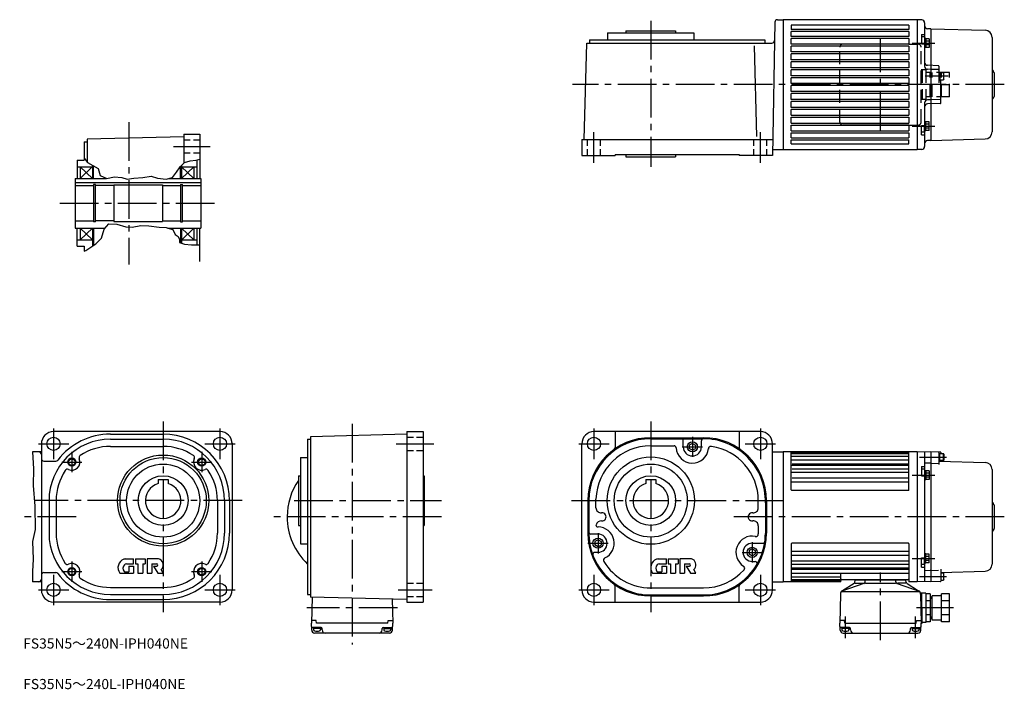
# Model space of a CAD drawing. Extents: x 96 to 1067, y 128 to 788.
import ezdxf

# ---------------------------------------------------------------- set-up
doc = ezdxf.new("R2010")
doc.units = 0
doc.header["$LTSCALE"] = 4
doc.header["$MEASUREMENT"] = 0
for name, pattern in [('HIDDEN2', [4.7625, 3.175, -1.5875]), ('SEKKEI_A2_', [14.2875, 9.525, -1.5875, 1.5875, -1.5875]), ('SEKKEI_H', [2.38125, 1.5875, -0.79375])]:
    doc.linetypes.add(name, pattern=pattern)
doc.layers.get('0').update_dxf_attribs({"linetype": 'CONTINUOUS'})
for name, color, linetype in [('CENTER', 3, 'SEKKEI_A2_'), ('HIDS', 1, 'HIDDEN2'), ('HOJO', 4, 'CONTINUOUS'), ('TITLE', 4, 'CONTINUOUS')]:
    doc.layers.add(name, color=color, linetype=linetype)
doc.styles.get("Standard").update_dxf_attribs({"font": 'simplex.shx', "bigfont": 'extfont.shx'})

msp = doc.modelspace()

# ---------------------------------------------------------------- linework, layer by layer
for p, q in [((843.24, 787.89), (848.89, 787.89)), ((848.89, 787.89), (848.89, 659.89)), ((980.89, 787.89), (848.89, 787.89)), ((980.89, 787.89), (980.89, 659.89)), ((980.89, 787.88), (980.89, 659.91)), ((985.47, 787.76), (980.89, 787.88)), ((693.95, 776.89), (742.95, 776.89)), ((693.95, 776.89), (693.95, 774.89)), ((742.95, 776.89), (742.95, 774.89)), ((840.75, 785.44), (838.45, 653.89)), ((972.89, 782.38), (856.89, 782.38)), ((856.89, 782.38), (856.89, 778.39)), ((972.89, 778.39), (856.89, 778.39)), ((972.89, 776.39), (856.89, 776.39)), ((856.89, 771.39), (856.89, 776.39)), ((972.89, 782.38), (972.89, 778.39)), ((972.89, 776.39), (972.89, 771.39)), ((988.39, 784.76), (988.39, 769.4)), ((994.39, 778.91), (991.31, 778.99)), ((994.39, 778.91), (994.39, 668.88)), ((994.39, 778.88), (994.39, 668.91)), ((994.39, 778.88), (1048.07, 777.48)), ((657.95, 767.89), (830.95, 767.89)), ((657.95, 767.89), (657.95, 764.89)), ((675.95, 774.89), (760.95, 774.89)), ((675.95, 774.89), (675.95, 767.89)), ((760.95, 774.89), (760.95, 767.89)), ((830.95, 767.89), (830.95, 764.89)), ((972.89, 771.39), (856.89, 771.39)), ((972.89, 769.39), (856.89, 769.39)), ((856.89, 763.89), (856.89, 769.39)), ((972.89, 769.39), (972.89, 763.89)), ((985.39, 773.38), (985.39, 764.18)), ((985.39, 773.38), (988.39, 773.38)), ((988.19, 770.9), (985.39, 770.9)), ((988.19, 770.9), (988.19, 764.18)), ((989.49, 769.4), (988.19, 769.4)), ((989.49, 769.4), (989.49, 760.4)), ((992.99, 769.15), (989.49, 769.15)), ((992.99, 766.84), (989.49, 766.84)), ((992.99, 769.15), (992.99, 760.65)), ((1054.89, 770.48), (1054.89, 677.31)), ((652.95, 669.89), (655.44, 764.89)), ((655.44, 764.89), (837.93, 764.89)), ((823, 672.84), (820.66, 761.97)), ((972.89, 763.89), (856.89, 763.89)), ((972.89, 761.89), (856.89, 761.89)), ((856.89, 756.09), (856.89, 761.89)), ((972.89, 763.89), (907.89, 763.89)), ((972.89, 761.89), (972.89, 756.09)), ((985.39, 764.18), (988.39, 764.18)), ((988.19, 765.21), (989.49, 764.54)), ((988.19, 764.6), (989.49, 764)), ((988.39, 764.18), (988.39, 741.97)), ((989.49, 760.4), (988.39, 760.4)), ((992.99, 762.96), (989.49, 762.96)), ((992.99, 760.65), (989.49, 760.65)), ((972.89, 756.09), (856.89, 756.09)), ((972.89, 754.09), (856.89, 754.09)), ((856.89, 748.29), (856.89, 754.09)), ((972.89, 748.29), (856.89, 748.29)), ((972.89, 754.09), (972.89, 748.29)), ((972.89, 746.29), (856.89, 746.29)), ((856.89, 740.49), (856.89, 746.29)), ((972.89, 740.49), (856.89, 740.49)), ((972.89, 738.49), (856.89, 738.49)), ((856.89, 732.69), (856.89, 738.49)), ((972.89, 746.29), (972.89, 740.49)), ((972.89, 738.49), (972.89, 732.69)), ((1001.91, 742.57), (991.28, 742.94)), ((994.39, 738.89), (991.31, 738.98)), ((1001.9, 738.7), (994.39, 738.89)), ((1002.39, 742.07), (1002.39, 725.59)), ((972.89, 732.69), (856.89, 732.69)), ((972.89, 730.69), (856.89, 730.69)), ((856.89, 724.89), (856.89, 730.69)), ((972.89, 730.69), (972.89, 724.89)), ((1003.19, 735.67), (1002.39, 735.67)), ((1002.39, 732.48), (1003.19, 732.07)), ((1002.39, 731.87), (1003.19, 731.5)), ((1002.39, 728.67), (1003.19, 728.67)), ((1006.89, 735.67), (1003.19, 735.67)), ((1003.19, 735.67), (1003.19, 728.67)), ((1003.19, 728.67), (1006.89, 728.67)), ((1006.89, 735.67), (1007.19, 735.16)), ((1006.89, 735.67), (1006.89, 728.67)), ((1007.19, 729.19), (1006.89, 728.67)), ((1007.19, 729.19), (1007.19, 735.16)), ((1056.6, 736.19), (1055.77, 737.02)), ((1056.89, 735.48), (1056.89, 712.31)), ((972.89, 724.89), (856.89, 724.89)), ((972.89, 722.89), (856.89, 722.89)), ((856.89, 717.09), (856.89, 722.89)), ((972.89, 722.89), (972.89, 717.09)), ((1003.89, 727.52), (1002.89, 727.52)), ((1004.39, 705.79), (1004.39, 727.02)), ((972.89, 717.09), (856.89, 717.09)), ((972.89, 715.09), (856.89, 715.09)), ((856.89, 709.29), (856.89, 715.09)), ((972.89, 709.29), (856.89, 709.29)), ((972.89, 715.09), (972.89, 709.29)), ((994.39, 708.89), (991.31, 708.81)), ((1003.9, 709.14), (994.39, 708.89)), ((1056.6, 711.6), (1055.77, 710.77)), ((972.89, 707.29), (856.89, 707.29)), ((856.89, 701.49), (856.89, 707.29)), ((972.89, 701.49), (856.89, 701.49)), ((972.89, 699.49), (856.89, 699.49)), ((856.89, 693.69), (856.89, 699.49)), ((972.89, 707.29), (972.89, 701.49)), ((972.89, 699.49), (972.89, 693.69)), ((988.39, 705.82), (988.39, 683.61)), ((1003.91, 705.29), (991.28, 704.85)), ((856.89, 693.69), (972.89, 693.69)), ((856.89, 691.69), (972.89, 691.69)), ((856.89, 685.89), (856.89, 691.69)), ((972.89, 691.69), (972.89, 685.89)), ((856.89, 685.89), (972.89, 685.89)), ((856.89, 683.89), (972.89, 683.89)), ((856.89, 678.39), (856.89, 683.89)), ((972.89, 683.89), (907.89, 683.89)), ((972.89, 683.89), (972.89, 678.39)), ((985.39, 674.41), (985.39, 683.61)), ((985.39, 683.61), (988.39, 683.61)), ((988.19, 676.88), (988.19, 683.61)), ((988.19, 683.19), (989.49, 682.52)), ((988.19, 682.58), (989.49, 681.98)), ((989.49, 687.38), (988.39, 687.38)), ((989.49, 678.38), (989.49, 687.38)), ((992.99, 687.13), (989.49, 687.13)), ((992.99, 684.82), (989.49, 684.82)), ((992.99, 680.94), (989.49, 680.94)), ((992.99, 678.63), (992.99, 687.13)), ((258.11, 672.53), (163.11, 670.04)), ((163.11, 670.04), (163.11, 647.21)), ((258.11, 675.03), (258.11, 646.41)), ((258.11, 675.03), (274.11, 675.03)), ((274.11, 675.03), (274.11, 631.53)), ((650.45, 669.89), (650.45, 653.89)), ((650.45, 669.89), (838.73, 669.89)), ((856.89, 678.39), (972.89, 678.39)), ((856.89, 676.39), (972.89, 676.39)), ((856.89, 671.39), (856.89, 676.39)), ((856.89, 671.39), (972.89, 671.39)), ((972.89, 676.39), (972.89, 671.39)), ((988.19, 676.88), (985.39, 676.88)), ((985.39, 674.41), (988.39, 674.41)), ((989.49, 678.38), (988.19, 678.38)), ((988.39, 678.38), (988.39, 663.03)), ((992.99, 678.63), (989.49, 678.63)), ((994.39, 668.91), (1048.07, 670.31)), ((160.11, 667.53), (160.11, 649.53)), ((160.11, 667.53), (163.11, 667.53)), ((838.55, 659.89), (848.89, 659.89)), ((848.89, 659.89), (980.89, 659.89)), ((856.89, 669.39), (972.89, 669.39)), ((856.89, 665.41), (856.89, 669.39)), ((856.89, 665.41), (972.89, 665.41)), ((972.89, 665.41), (972.89, 669.39)), ((985.47, 660.03), (980.89, 659.91)), ((994.39, 668.88), (991.31, 668.8)), ((650.45, 653.89), (683.45, 653.89)), ((683.45, 654.89), (805.45, 654.89)), ((683.45, 654.89), (683.45, 653.89)), ((693.95, 654.89), (693.95, 652.89)), ((693.95, 652.89), (742.95, 652.89)), ((742.95, 654.89), (742.95, 652.89)), ((805.45, 654.89), (805.45, 653.89)), ((838.45, 653.89), (805.45, 653.89)), ((153.11, 649.53), (160.11, 649.53)), ((153.11, 649.53), (153.11, 631.53)), ((153.11, 643.03), (168.11, 643.03)), ((156.11, 643.03), (156.11, 631.53)), ((156.11, 631.53), (167.98, 643.03)), ((156.11, 643.03), (168.11, 631.53)), ((168.11, 644.42), (168.11, 631.53)), ((169.11, 631.53), (169.11, 643.89)), ((255.11, 631.53), (255.11, 643.41)), ((256.11, 644.41), (256.11, 631.53)), ((256.11, 643.03), (271.11, 643.03)), ((256.11, 643.03), (268.11, 631.53)), ((268.11, 643.03), (256.11, 631.53)), ((268.11, 643.03), (268.11, 631.53)), ((271.11, 649.63), (271.11, 631.53)), ((151.11, 631.53), (151.11, 582.53)), ((151.11, 631.53), (172.73, 631.53)), ((172.73, 631.53), (181.86, 631.53)), ((243.86, 631.53), (275.11, 631.53)), ((256.11, 631.53), (254.73, 631.53)), ((275.11, 631.53), (275.11, 631.16)), ((275.11, 631.53), (275.11, 582.53)), ((151.11, 627.33), (275.11, 627.33)), ((151.11, 624.53), (169.36, 624.53)), ((171.11, 625.53), (169.36, 625.53)), ((169.36, 625.53), (169.36, 588.53)), ((171.11, 588.53), (171.11, 625.53)), ((189.11, 624.53), (171.11, 624.53)), ((189.11, 625.03), (237.11, 625.03)), ((189.11, 625.03), (189.11, 589.03)), ((237.11, 625.03), (237.11, 589.03)), ((237.11, 624.53), (255.11, 624.53)), ((255.11, 625.53), (256.86, 625.53)), ((255.11, 625.53), (255.11, 588.53)), ((256.86, 588.53), (256.86, 625.53)), ((256.86, 624.53), (275.11, 624.53)), ((151.11, 589.53), (169.36, 589.53)), ((151.11, 582.53), (180.81, 582.53)), ((153.11, 564.53), (153.11, 582.53)), ((156.11, 582.53), (156.11, 571.03)), ((156.11, 582.53), (167.98, 571.16)), ((168.11, 582.53), (156.11, 571.03)), ((168.11, 582.53), (168.11, 564.63)), ((169.11, 582.53), (169.11, 565.28)), ((171.11, 588.53), (169.36, 588.53)), ((189.11, 589.53), (171.11, 589.53)), ((189.11, 589.03), (237.11, 589.03)), ((237.11, 589.53), (255.11, 589.53)), ((242.36, 582.53), (275.11, 582.53)), ((255.11, 588.53), (256.86, 588.53)), ((255.11, 582.53), (255.11, 567.76)), ((256.11, 582.53), (256.11, 567.44)), ((256.11, 582.53), (268.11, 571.03)), ((268.11, 582.53), (256.23, 571.03)), ((256.86, 589.53), (275.11, 589.53)), ((268.11, 582.53), (268.11, 571.03)), ((271.11, 582.53), (271.11, 566.03)), ((274.11, 549.69), (274.11, 582.53)), ((153.11, 571.03), (168.11, 571.03)), ((153.11, 564.53), (160.11, 564.53)), ((160.11, 564.53), (160.11, 559.86)), ((256.11, 571.03), (271.11, 571.03)), ((293.87, 381.89), (129.87, 381.89)), ((185.87, 379.39), (237.87, 379.39)), ((478.13, 379.39), (383.13, 376.91)), ((478.13, 381.89), (478.13, 213.89)), ((478.13, 381.89), (494.13, 381.89)), ((494.13, 381.89), (494.13, 213.89)), ((826.45, 381.89), (662.45, 381.89)), ((683.45, 381.89), (683.45, 366.37)), ((805.45, 381.89), (805.45, 366.37)), ((117.87, 369.89), (117.87, 225.89)), ((185.87, 374.39), (237.87, 374.39)), ((305.87, 370.7), (305.87, 225.89)), ((380.13, 374.39), (380.13, 221.39)), ((380.13, 374.39), (383.13, 374.39)), ((383.13, 376.91), (383.13, 218.88)), ((650.45, 225.89), (650.45, 369.89)), ((718.45, 375.89), (770.45, 375.89)), ((718.45, 374.89), (769.84, 374.89)), ((750.45, 366.89), (750.45, 372.89)), ((759.45, 370.32), (756.45, 368.59)), ((759.45, 370.32), (762.45, 368.59)), ((768.45, 366.89), (768.45, 372.89)), ((838.45, 225.89), (838.45, 369.89)), ((117.87, 361.89), (108.97, 361.89)), ((185.87, 367.39), (237.87, 367.39)), ((718.45, 367.89), (741.48, 367.89)), ((756.45, 368.59), (756.45, 365.2)), ((759.45, 363.46), (756.45, 365.2)), ((759.45, 363.46), (762.45, 365.2)), ((762.45, 368.59), (762.45, 365.2)), ((838.45, 361.89), (848.89, 361.89)), ((848.89, 361.89), (848.89, 233.89)), ((980.89, 361.89), (848.89, 361.89)), ((856.89, 324.39), (856.89, 361.89)), ((972.89, 361.41), (856.89, 361.41)), ((972.89, 359.94), (856.89, 359.94)), ((972.89, 324.39), (972.89, 361.89)), ((980.89, 361.89), (980.89, 233.89)), ((980.89, 361.88), (980.89, 233.91)), ((980.89, 361.88), (980.89, 233.91)), ((980.89, 361.88), (980.89, 233.91)), ((994.39, 361.53), (980.89, 361.88)), ((988.39, 361.69), (988.39, 343.4)), ((994.39, 361.89), (994.39, 233.89)), ((1003.9, 361.65), (994.39, 361.89)), ((994.39, 361.53), (994.39, 234.26)), ((1002.39, 361.2), (1002.39, 349.53)), ((1002.39, 360.31), (1003.19, 360.31)), ((1003.19, 360.31), (1006.89, 360.31)), ((1003.19, 353.31), (1003.19, 360.31)), ((1004.39, 361.15), (1004.39, 360.31)), ((1007.19, 359.8), (1006.89, 360.31)), ((1006.89, 353.31), (1006.89, 360.31)), ((1007.19, 359.8), (1007.19, 353.83)), ((120.37, 352.89), (132, 352.89)), ((373.13, 356.39), (373.13, 271.39)), ((373.13, 356.39), (380.13, 356.39)), ((972.89, 357.39), (856.89, 357.39)), ((972.89, 353.63), (856.89, 353.63)), ((971.89, 349.9), (857.89, 349.9)), ((993.89, 350.82), (988.89, 350.95)), ((994.39, 350.81), (1001.89, 350.61)), ((1003.19, 357.12), (1002.39, 356.71)), ((1003.19, 356.51), (1002.39, 356.14)), ((1003.19, 353.31), (1002.39, 353.31)), ((1002.39, 352.67), (1048.07, 351.48)), ((1006.89, 353.31), (1003.19, 353.31)), ((1004.39, 353.31), (1004.39, 352.62)), ((1006.89, 353.31), (1007.19, 353.83)), ((972.89, 348.37), (856.89, 348.37)), ((972.89, 341.46), (856.89, 341.46)), ((971.89, 344.89), (857.89, 344.89)), ((985.39, 347.38), (985.39, 338.18)), ((985.39, 347.38), (988.39, 347.38)), ((988.19, 344.9), (985.39, 344.9)), ((988.19, 344.9), (988.19, 338.18)), ((989.49, 343.4), (988.19, 343.4)), ((989.49, 343.4), (989.49, 334.4)), ((992.99, 343.15), (989.49, 343.15)), ((992.99, 340.84), (989.49, 340.84)), ((992.99, 343.15), (992.99, 334.65)), ((1054.89, 344.48), (1054.89, 251.31)), ((232.87, 334.69), (232.87, 330.67)), ((232.87, 334.69), (242.87, 334.69)), ((242.87, 334.69), (242.87, 330.67)), ((371.13, 338.39), (371.13, 289.39)), ((371.13, 338.39), (373.13, 338.39)), ((494.13, 338.39), (495.13, 338.39)), ((495.13, 338.39), (495.13, 289.39)), ((713.45, 334.69), (723.45, 334.69)), ((713.45, 334.69), (713.45, 330.67)), ((723.45, 334.69), (723.45, 330.67)), ((972.89, 332.11), (856.89, 332.11)), ((971.89, 336.07), (857.89, 336.07)), ((985.39, 338.18), (988.39, 338.18)), ((988.19, 339.21), (989.49, 338.54)), ((988.19, 338.6), (989.49, 338)), ((988.39, 338.18), (988.39, 257.61)), ((989.49, 334.4), (988.39, 334.4)), ((992.99, 336.96), (989.49, 336.96)), ((992.99, 334.65), (989.49, 334.65)), ((972.39, 323.89), (857.39, 323.89)), ((125.37, 313.89), (125.37, 281.9)), ((132.37, 313.89), (132.37, 281.9)), ((291.37, 313.89), (291.37, 281.89)), ((298.37, 313.89), (298.37, 281.89)), ((303.37, 313.89), (303.37, 281.89)), ((656.45, 313.89), (656.45, 281.89)), ((657.45, 313.89), (657.45, 282.89)), ((664.45, 306.84), (664.45, 315.39)), ((824.45, 306.84), (824.45, 313.89)), ((831.45, 311.77), (831.45, 281.65)), ((832.45, 313.89), (832.45, 281.89)), ((1056.6, 310.19), (1055.77, 311.02)), ((1056.89, 309.48), (1056.89, 286.31)), ((371.13, 289.39), (373.13, 289.39)), ((494.13, 289.39), (495.13, 289.39)), ((824.45, 288.95), (824.45, 281.06)), ((1056.6, 285.6), (1055.77, 284.77)), ((666.45, 280.89), (659.46, 280.89)), ((666.45, 275.32), (663.45, 273.59)), ((663.45, 273.59), (663.45, 270.2)), ((666.45, 275.32), (669.45, 273.59)), ((669.45, 273.59), (669.45, 270.2)), ((818.45, 271.89), (828.9, 271.89)), ((972.39, 271.89), (857.39, 271.89)), ((373.13, 271.39), (380.13, 271.39)), ((666.45, 262.89), (663.31, 262.89)), ((666.45, 262.89), (663.31, 262.89)), ((666.45, 268.46), (663.45, 270.2)), ((666.45, 268.46), (669.45, 270.2)), ((818.45, 266.32), (815.45, 264.59)), ((815.45, 264.59), (815.45, 261.2)), ((818.45, 266.32), (821.45, 264.59)), ((821.45, 264.59), (821.45, 261.2)), ((856.89, 271.39), (856.89, 233.89)), ((972.89, 263.68), (856.89, 263.68)), ((972.89, 271.39), (972.89, 233.89)), ((200.59, 256.39), (208.75, 256.39)), ((208.75, 251.49), (208.75, 256.39)), ((210.5, 256.39), (220.3, 256.39)), ((210.5, 256.39), (210.5, 251.49)), ((220.3, 256.39), (220.3, 251.49)), ((222.05, 256.39), (222.05, 242.39)), ((233.37, 256.39), (222.05, 256.39)), ((725.68, 256.39), (733.85, 256.39)), ((733.85, 251.49), (733.85, 256.39)), ((735.6, 256.39), (745.4, 256.39)), ((735.6, 256.39), (735.6, 251.49)), ((745.4, 256.39), (745.4, 251.49)), ((758.46, 256.39), (747.15, 256.39)), ((747.15, 256.39), (747.15, 242.39)), ((818.45, 259.46), (815.45, 261.2)), ((818.45, 259.46), (821.45, 261.2)), ((818.45, 253.89), (821.25, 253.89)), ((972.89, 254.33), (856.89, 254.33)), ((972.89, 259.72), (857.89, 259.72)), ((985.39, 248.41), (985.39, 257.61)), ((985.39, 257.61), (988.39, 257.61)), ((988.19, 250.88), (988.19, 257.61)), ((988.19, 257.19), (989.49, 256.52)), ((988.19, 256.58), (989.49, 255.98)), ((989.49, 252.38), (988.19, 252.38)), ((989.49, 261.38), (988.39, 261.38)), ((988.39, 252.38), (988.39, 234.1)), ((989.49, 252.38), (989.49, 261.38)), ((992.99, 261.13), (989.49, 261.13)), ((992.99, 258.82), (989.49, 258.82)), ((992.99, 254.94), (989.49, 254.94)), ((992.99, 252.63), (989.49, 252.63)), ((992.99, 252.63), (992.99, 261.13)), ((120.37, 242.89), (132, 242.89)), ((199.96, 243.79), (204.2, 243.79)), ((201.65, 251.49), (208.75, 251.49)), ((204.2, 249.39), (204.2, 243.79)), ((204.2, 249.39), (208.75, 249.39)), ((208.75, 249.39), (208.75, 242.39)), ((210.5, 251.49), (212.95, 251.49)), ((212.95, 251.49), (212.95, 242.39)), ((217.85, 251.49), (217.85, 242.39)), ((217.85, 251.49), (220.3, 251.49)), ((226.6, 251.49), (226.6, 242.39)), ((226.6, 251.49), (231.5, 251.49)), ((228.35, 249.39), (231.5, 249.39)), ((228.35, 249.39), (232.55, 242.39)), ((237.87, 242.39), (235.77, 245.89)), ((725.06, 243.79), (729.3, 243.79)), ((726.75, 251.49), (733.85, 251.49)), ((729.3, 249.39), (733.85, 249.39)), ((729.3, 249.39), (729.3, 243.79)), ((733.85, 249.39), (733.85, 242.39)), ((735.6, 251.49), (738.05, 251.49)), ((738.05, 251.49), (738.05, 242.39)), ((742.95, 251.49), (745.4, 251.49)), ((742.95, 251.49), (742.95, 242.39)), ((751.7, 251.49), (756.6, 251.49)), ((751.7, 251.49), (751.7, 242.39)), ((753.45, 249.39), (756.6, 249.39)), ((753.45, 249.39), (757.65, 242.39)), ((762.97, 242.39), (760.87, 245.89)), ((972.89, 247.42), (856.89, 247.42)), ((972.89, 250.9), (857.89, 250.9)), ((972.89, 245.89), (857.89, 245.89)), ((988.19, 250.88), (985.39, 250.88)), ((985.39, 248.41), (988.39, 248.41)), ((993.89, 244.97), (988.89, 244.84)), ((994.39, 244.98), (1001.89, 245.18)), ((1004.39, 246.26), (1004.39, 234.64)), ((1004.39, 243.17), (1048.07, 244.31)), ((117.87, 233.89), (108.99, 233.89)), ((195.03, 242.39), (208.75, 242.39)), ((212.95, 242.39), (217.85, 242.39)), ((222.05, 242.39), (226.6, 242.39)), ((232.55, 242.39), (237.87, 242.39)), ((720.13, 242.39), (733.85, 242.39)), ((738.05, 242.39), (742.95, 242.39)), ((747.15, 242.39), (751.7, 242.39)), ((757.65, 242.39), (762.97, 242.39)), ((838.45, 233.89), (848.89, 233.89)), ((905.39, 233.89), (848.89, 233.89)), ((972.89, 242.16), (856.89, 242.16)), ((905.89, 238.4), (856.89, 238.4)), ((905.89, 235.85), (856.89, 235.85)), ((905.39, 234.38), (856.89, 234.38)), ((905.89, 234.39), (905.89, 241.16)), ((971.89, 235.89), (906.89, 235.89)), ((919.72, 233.61), (919.85, 235.04)), ((969.43, 235.49), (920.35, 235.49)), ((920.89, 235.89), (920.89, 235.49)), ((929.75, 233.87), (929.85, 235.04)), ((960.03, 233.87), (959.93, 235.04)), ((968.89, 235.89), (968.89, 235.49)), ((970.05, 233.61), (969.93, 235.04)), ((980.89, 233.89), (972.89, 233.89)), ((994.39, 234.26), (980.89, 233.91)), ((1003.9, 234.14), (994.39, 233.89)), ((1006.89, 242.47), (1004.39, 242.47)), ((1004.39, 235.47), (1006.89, 235.47)), ((1006.89, 242.47), (1007.19, 241.96)), ((1006.89, 242.47), (1006.89, 235.47)), ((1007.19, 235.99), (1006.89, 235.47)), ((1007.19, 235.99), (1007.19, 241.96)), ((185.87, 228.39), (237.87, 228.39)), ((683.45, 213.89), (683.45, 229.42)), ((718.39, 227.89), (770.45, 227.89)), ((805.45, 213.89), (805.45, 229.42)), ((928.43, 232.16), (906.92, 224.5)), ((982.85, 223.98), (906.92, 223.98)), ((918.77, 232.07), (907.31, 225.11)), ((920.02, 232.59), (928.27, 232.59)), ((930.14, 232.59), (959.72, 232.59)), ((961.35, 232.16), (982.85, 224.5)), ((969.76, 232.59), (961.51, 232.59)), ((971.01, 232.07), (982.47, 225.11)), ((293.87, 213.89), (129.87, 213.89)), ((185.87, 221.39), (237.87, 221.39)), ((185.87, 216.39), (237.87, 216.39)), ((380.13, 221.39), (383.13, 221.39)), ((478.13, 216.39), (383.13, 218.88)), ((384.58, 218.84), (384.13, 193.19)), ((463.72, 216.77), (464.13, 193.19)), ((478.13, 213.89), (494.13, 213.89)), ((662.45, 213.89), (826.45, 213.89)), ((718.45, 219.89), (770.45, 219.89)), ((718.51, 220.89), (769.76, 220.89)), ((905.39, 221.77), (904.89, 193.19)), ((985.63, 222.69), (984.26, 222.69)), ((984.39, 221.77), (984.89, 193.19)), ((989.39, 222.69), (984.89, 222.69)), ((985.89, 193.19), (985.63, 222.69)), ((989.39, 222.69), (989.39, 193.69)), ((993.89, 222.05), (989.39, 222.05)), ((993.89, 215.12), (989.39, 215.12)), ((993.89, 222.05), (993.89, 194.34)), ((993.89, 222.05), (993.89, 194.34)), ((995.89, 218.69), (993.89, 218.69)), ((995.89, 196.19), (995.89, 220.19)), ((1004.89, 220.19), (995.89, 220.19)), ((1004.89, 194.34), (1004.89, 222.05)), ((1012.89, 222.05), (1004.89, 222.05)), ((1012.89, 215.12), (1004.89, 215.12)), ((1012.89, 194.34), (1012.89, 222.05)), ((388.71, 195.69), (384.19, 195.69)), ((388.93, 193.19), (388.71, 195.69)), ((459.33, 193.19), (459.55, 195.69)), ((459.55, 195.69), (464.08, 195.69)), ((909.47, 195.69), (904.94, 195.69)), ((909.69, 193.19), (909.47, 195.69)), ((980.09, 193.19), (980.31, 195.69)), ((980.31, 195.69), (984.84, 195.69)), ((993.89, 201.27), (989.39, 201.27)), ((993.89, 194.34), (989.39, 194.34)), ((995.89, 197.69), (993.89, 197.69)), ((1004.89, 196.19), (995.89, 196.19)), ((1012.89, 201.27), (1004.89, 201.27)), ((1012.89, 194.34), (1004.89, 194.34)), ((384.31, 186.32), (384.13, 193.19)), ((393.53, 188.69), (385.23, 188.69)), ((386.03, 188.69), (386.03, 186.72)), ((393.03, 187.69), (386.03, 187.69)), ((459.33, 193.19), (388.93, 193.19)), ((393.03, 188.69), (393.03, 186.72)), ((394.53, 186.39), (394.53, 187.69)), ((453.73, 186.39), (453.73, 187.69)), ((454.73, 188.69), (463.04, 188.69)), ((455.23, 188.69), (455.23, 186.72)), ((455.23, 187.69), (462.23, 187.69)), ((462.23, 188.69), (462.23, 186.72)), ((463.95, 186.32), (464.13, 193.19)), ((905.07, 186.32), (904.89, 193.19)), ((914.29, 188.69), (905.98, 188.69)), ((906.79, 188.69), (906.79, 186.72)), ((913.79, 187.69), (906.79, 187.69)), ((909.69, 193.19), (980.09, 193.19)), ((913.79, 188.69), (913.79, 186.72)), ((915.29, 186.39), (915.29, 187.69)), ((974.49, 186.39), (974.49, 187.69)), ((975.49, 188.69), (983.8, 188.69)), ((975.99, 188.69), (975.99, 186.72)), ((975.99, 187.69), (982.99, 187.69)), ((982.99, 188.69), (982.99, 186.72)), ((984.71, 186.32), (984.89, 193.19)), ((984.89, 193.19), (985.89, 193.19)), ((989.39, 193.69), (985.88, 193.69)), ((460.95, 183.39), (387.31, 183.39)), ((908.07, 183.39), (981.71, 183.39))]:
    msp.add_line(p, q)
for centre, radius in [((129.87, 369.89), 6.5), ((293.87, 369.89), 6.5), ((662.45, 369.89), 6.5), ((759.45, 366.89), 5), ((826.45, 369.89), 6.5), ((147.87, 351.89), 3.25), ((237.87, 313.89), 44.95), ((237.87, 313.89), 42.5), ((237.87, 313.89), 36), ((275.87, 351.89), 3.25), ((718.45, 313.89), 43), ((718.45, 313.89), 36), ((237.87, 313.89), 24.5), ((718.45, 313.89), 24.5), ((666.45, 271.89), 5), ((818.45, 262.89), 5), ((147.87, 243.89), 3.25), ((275.87, 243.89), 3.25), ((129.87, 225.89), 6.5), ((293.87, 225.89), 6.5), ((662.45, 225.89), 6.5), ((826.45, 225.89), 6.5)]:
    msp.add_circle(centre, radius)
for centre, radius, start, end in [((843.24, 785.39), 2.5, 90, 178.99982), ((985.39, 784.76), 3, 0, 88.5), ((991.39, 781.99), 3, 180, 268.5), ((1047.89, 770.48), 7, 0, 88.5), ((837.93, 767.39), 2.5, 270, 358.99841), ((991.39, 745.94), 3, 180, 268), ((991.39, 741.97), 3, 180, 268.5), ((1001.89, 738.2), 0.5, 0, 88.5), ((1001.89, 742.07), 0.5, 0, 88), ((1057.89, 739.14), 3, 180, 225), ((1002.89, 728.02), 0.5, 180, 270), ((1055.89, 735.48), 1, 0, 45), ((1003.89, 727.02), 0.5, 0, 90), ((991.39, 705.82), 3, 91.5, 180), ((1003.89, 709.64), 0.5, 271.5, 0), ((1057.89, 708.65), 3, 135, 180), ((1055.89, 712.31), 1, 315, 0), ((991.39, 701.85), 3, 92, 180), ((1003.89, 705.79), 0.5, 272, 0), ((1047.89, 677.31), 7, 271.5, 0), ((985.39, 663.03), 3, 271.5, 0), ((991.39, 665.8), 3, 91.5, 180), ((129.87, 369.89), 12, 90, 180), ((185.87, 313.89), 65.5, 90, 142.3891), ((237.87, 313.89), 65.5, 0, 90), ((293.87, 369.89), 12, 0, 90), ((662.45, 369.89), 12, 90, 180), ((826.45, 369.89), 12, 0, 90), ((185.87, 313.89), 60.5, 90, 180), ((237.87, 313.89), 60.5, 0, 90), ((718.45, 313.89), 62, 90, 180), ((718.45, 313.89), 61, 90, 180), ((748.45, 372.89), 2, 0, 90), ((748.45, 372.89), 2, 0, 5.33425), ((770.45, 372.89), 2, 90, 180), ((770.45, 313.89), 61, 358.00485, 90.5756), ((770.45, 313.89), 62, 0, 90), ((115.37, 359.39), 2.5, 0, 90), ((185.87, 313.89), 53.5, 90, 123.8896), ((237.87, 313.89), 53.5, 56.11067, 90), ((718.45, 313.89), 54, 90, 178.40886), ((680.95, 366.37), 2.5, 305.5488, 0), ((741.48, 365.89), 2, 3.18309, 90), ((759.45, 366.89), 16, 183.18491, 353.73849), ((759.45, 366.89), 9, 180, 0), ((777.84, 364.86), 2.5, 81.75211, 184.57965), ((770.45, 313.89), 54, 0, 81.75211), ((807.95, 366.37), 2.5, 180, 234.4512), ((1001.89, 361.2), 0.5, 0, 88.5), ((1003.89, 361.15), 0.5, 0, 88.5), ((120.37, 355.39), 2.5, 180, 270), ((132, 355.4), 2.5, 270, 322.38989), ((147.87, 351.89), 8, 245.60969, 24.38986), ((157.43, 356.23), 2.5, 123.8895, 204.39059), ((266.31, 356.23), 2.5, 335.60938, 56.11046), ((275.87, 351.89), 8, 155.61011, 294.39069), ((1047.89, 344.48), 7, 0, 88.5), ((185.87, 313.89), 53.5, 146.11099, 180), ((143.53, 342.33), 2.5, 65.60894, 146.1115), ((280.21, 342.33), 2.5, 33.88905, 114.3895), ((237.87, 313.89), 53.5, 0, 33.88921), ((237.87, 313.89), 17.5, 106.60159, 73.39837), ((424.13, 297.89), 64, 145.90662, 180), ((718.45, 313.89), 17.5, 106.60159, 73.39837), ((857.39, 324.39), 0.5, 180, 270), ((972.39, 324.39), 0.5, 270, 0), ((1057.89, 313.14), 3, 180, 225), ((669.45, 306.84), 5, 180, 276.38141), ((670.45, 297.89), 4, 263.61859, 96.38141), ((818.45, 297.89), 4, 83.62212, 276.3779), ((819.45, 306.84), 5, 263.62207, 0), ((1055.89, 309.48), 1, 0, 45), ((424.13, 297.89), 64, 180, 226.56746), ((669.45, 288.95), 5, 83.61859, 169.3049), ((819.45, 288.95), 5, 0, 96.37789), ((185.87, 281.89), 60.5, 180, 270), ((185.87, 281.89), 53.5, 180, 213.8894), ((237.87, 281.89), 60.5, 270, 0), ((237.87, 281.89), 65.5, 270, 0), ((237.87, 281.89), 53.5, 326.11115, 0), ((718.45, 281.89), 62, 180, 270), ((718.45, 281.89), 61, 179.0607, 270.06119), ((659.46, 282.89), 2, 180, 270), ((666.45, 289.89), 2, 180, 270), ((666.45, 271.89), 16, 295.33783, 90), ((770.45, 281.89), 61, 269.35651, 359.76541), ((770.45, 281.89), 62, 270, 0), ((1057.89, 282.65), 3, 135, 180), ((1055.89, 286.31), 1, 315, 0), ((666.45, 271.89), 9, 270, 90), ((818.45, 262.89), 16, 78.84422, 237.96519), ((818.45, 262.89), 9, 90, 270), ((821.95, 281.06), 2.5, 259.09451, 0), ((828.9, 273.89), 2, 270, 352.20731), ((857.39, 271.39), 0.5, 90, 180), ((972.39, 271.39), 0.5, 0, 90), ((663.31, 260.89), 2, 90, 200.8506), ((663.31, 260.89), 2, 90, 104.9039), ((202.45, 247.66), 9.1, 112.3525, 215.3745), ((200.59, 252.19), 4.2, 90, 112.3527), ((233.37, 253.59), 2.8, 59.1331, 90), ((231.57, 250.59), 6.3, 311.81042, 59.13299), ((674.41, 255.2), 2.5, 115.48942, 211.22717), ((718.45, 281.89), 54, 211.22717, 270), ((727.55, 247.66), 9.1, 112.3525, 215.3745), ((725.68, 252.19), 4.2, 90, 112.3527), ((758.46, 253.59), 2.8, 59.1331, 90), ((756.67, 250.59), 6.3, 311.81042, 59.13299), ((821.25, 251.89), 2, 329.43793, 90), ((120.37, 240.39), 2.5, 90, 180), ((132, 240.39), 2.5, 37.61126, 90), ((143.53, 253.46), 2.5, 213.88879, 294.3898), ((147.87, 243.89), 8, 335.61044, 114.3898), ((203.15, 247.22), 4.9, 135.5461, 220.52901), ((199.96, 244.49), 0.7, 220.5302, 270), ((201.65, 248.69), 2.8, 90, 135.5462), ((231.5, 250.44), 1.05, 270, 90), ((275.87, 243.89), 8, 65.6102, 204.3902), ((280.21, 253.46), 2.5, 245.6102, 326.11121), ((728.25, 247.22), 4.9, 135.5461, 220.52901), ((725.06, 244.49), 0.7, 220.5302, 270), ((726.75, 248.69), 2.8, 90, 135.5462), ((756.6, 250.44), 1.05, 270, 90), ((770.45, 281.89), 54, 270, 317.73593), ((808.56, 247.26), 2.5, 317.73593, 57.69361), ((1047.89, 251.31), 7, 271.5, 0), ((115.37, 236.39), 2.5, 270, 0), ((185.87, 281.89), 65.5, 217.6107, 270), ((157.43, 239.56), 2.5, 155.6087, 236.1105), ((185.87, 281.89), 53.5, 236.11081, 270), ((237.87, 281.89), 53.5, 270, 303.8898), ((266.31, 239.56), 2.5, 303.88953, 24.38908), ((904.89, 241.16), 1, 0, 90), ((905.39, 234.88), 0.5, 270, 0), ((905.39, 234.39), 0.5, 270, 0), ((906.89, 236.89), 1, 180, 270), ((917.73, 233.78), 2, 301.27434, 355.00001), ((920.35, 234.99), 0.5, 90, 175.00001), ((927.75, 234.05), 2, 289.61002, 354.99988), ((930.35, 234.99), 0.5, 90, 175.00001), ((959.43, 234.99), 0.5, 5, 90), ((962.02, 234.05), 2, 185.00012, 250.38998), ((969.43, 234.99), 0.5, 5, 90), ((972.05, 233.78), 2, 185, 238.72565), ((971.89, 236.89), 1, 270, 0), ((1003.89, 234.64), 0.5, 271.5, 0), ((129.87, 225.89), 12, 180, 270), ((293.87, 225.89), 12, 270, 0), ((662.45, 225.89), 12, 180, 270), ((680.95, 229.42), 2.5, 0, 54.4512), ((807.95, 229.42), 2.5, 125.5488, 180), ((826.45, 225.89), 12, 270, 0), ((909.39, 221.7), 4, 121.27434, 179), ((980.39, 221.7), 4, 1, 58.72566), ((984.63, 222.63), 1, 0.5, 3.76082), ((385.23, 189.69), 1, 181.5, 270), ((387.31, 186.39), 3, 181.5, 270), ((387.33, 186.72), 1.3, 180, 253.39909), ((389.53, 194.09), 9, 253.39899, 286.60153), ((391.73, 186.72), 1.3, 286.60158, 0), ((393.53, 187.69), 1, 0, 90), ((397.53, 186.39), 3, 180, 270), ((450.73, 186.39), 3, 270, 0), ((454.73, 187.69), 1, 90, 180), ((456.53, 186.72), 1.3, 180, 253.39842), ((458.73, 194.09), 9, 253.39848, 286.60101), ((460.95, 186.39), 3, 270, 358.5), ((460.93, 186.72), 1.3, 286.6009, 0), ((463.04, 189.69), 1, 270, 358.5), ((905.98, 189.69), 1, 181.5, 270), ((908.07, 186.39), 3, 181.5, 270), ((908.09, 186.72), 1.3, 180, 253.3991), ((910.29, 194.09), 9, 253.39899, 286.60152), ((912.49, 186.72), 1.3, 286.60158, 0), ((914.29, 187.69), 1, 0, 90), ((918.29, 186.39), 3, 180, 270), ((971.49, 186.39), 3, 270, 0), ((975.49, 187.69), 1, 90, 180), ((977.29, 186.72), 1.3, 180, 253.39842), ((979.49, 194.09), 9, 253.39847, 286.60101), ((981.71, 186.39), 3, 270, 358.5), ((981.69, 186.72), 1.3, 286.60091, 0), ((983.8, 189.69), 1, 270, 358.5)]:
    msp.add_arc(centre, radius, start, end)
at = {"layer": 'CENTER'}
for p, q in [((718.45, 786.89), (718.45, 642.89)), ((944.89, 678.89), (944.89, 768.89)), ((975.95, 764.9), (998.46, 764.9)), ((1011.47, 732.17), (988.92, 732.17)), ((1066.89, 723.89), (641.35, 723.89)), ((204.11, 687.03), (204.11, 546.55)), ((975.95, 682.88), (998.46, 682.88)), ((662.45, 646.89), (662.45, 676.89)), ((826.45, 646.89), (826.45, 676.89)), ((248.11, 663.03), (284.11, 663.03)), ((136.11, 607.03), (290.11, 607.03)), ((237.87, 391.89), (237.87, 203.89)), ((424.13, 389.51), (424.13, 172.19)), ((718.45, 391.89), (718.45, 203.89)), ((129.87, 384.89), (129.87, 354.89)), ((293.87, 384.89), (293.87, 354.89)), ((662.45, 384.89), (662.45, 354.89)), ((826.45, 384.89), (826.45, 354.89)), ((114.87, 369.89), (144.87, 369.89)), ((278.87, 369.89), (308.87, 369.89)), ((467.63, 369.89), (504.63, 369.89)), ((647.45, 369.89), (677.45, 369.89)), ((759.45, 376.89), (759.45, 356.89)), ((811.45, 369.89), (841.45, 369.89)), ((147.87, 361.89), (147.87, 341.89)), ((275.87, 361.89), (275.87, 341.89)), ((749.45, 366.89), (769.45, 366.89)), ((137.87, 351.89), (157.87, 351.89)), ((265.87, 351.89), (285.87, 351.89)), ((983.17, 356.81), (1009.85, 356.81)), ((975.95, 338.9), (998.46, 338.9)), ((315.87, 313.89), (110.99, 313.89)), ((367.13, 313.89), (512.13, 313.89)), ((640.45, 313.89), (848.45, 313.89)), ((152.18, 297.89), (96.48, 297.89)), ((512.13, 297.89), (340.72, 297.89)), ((1066.89, 297.89), (800.09, 297.89)), ((666.45, 281.89), (666.45, 261.89)), ((656.45, 271.89), (676.45, 271.89)), ((818.45, 272.89), (818.45, 252.89)), ((808.45, 262.89), (828.45, 262.89)), ((147.87, 253.89), (147.87, 233.89)), ((275.87, 253.89), (275.87, 233.89)), ((975.95, 256.88), (998.46, 256.88)), ((137.87, 243.89), (157.87, 243.89)), ((265.87, 243.89), (285.87, 243.89)), ((944.89, 176.39), (944.89, 242.89)), ((129.87, 240.89), (129.87, 210.89)), ((293.87, 240.89), (293.87, 210.89)), ((662.45, 240.89), (662.45, 210.89)), ((826.45, 240.89), (826.45, 210.89)), ((983.17, 238.97), (1009.85, 238.97)), ((114.87, 225.89), (144.87, 225.89)), ((278.87, 225.89), (308.87, 225.89)), ((469.63, 225.89), (503.13, 225.89)), ((647.45, 225.89), (677.45, 225.89)), ((811.45, 225.89), (841.45, 225.89)), ((468.87, 208.19), (379.39, 208.19)), ((1016.75, 208.19), (980.44, 208.19)), ((910.29, 178.22), (910.29, 199.73)), ((979.49, 178.22), (979.49, 199.73))]:
    msp.add_line(p, q, dxfattribs=at)
at = {"layer": 'HIDS'}
for p, q in [((904.89, 686.89), (904.89, 760.89)), ((972.89, 763.89), (981.89, 763.89)), ((984.89, 686.89), (984.89, 760.89)), ((989.39, 738.39), (984.89, 738.39)), ((985.89, 738.39), (985.89, 709.39)), ((989.39, 738.39), (989.39, 709.39)), ((993.89, 735.89), (989.39, 735.89)), ((993.89, 711.89), (993.89, 735.89)), ((995.89, 734.39), (993.89, 734.39)), ((995.89, 733.19), (993.89, 733.19)), ((995.89, 711.89), (995.89, 735.89)), ((1012.89, 735.89), (995.89, 735.89)), ((1004.89, 711.89), (1004.89, 735.89)), ((1012.89, 711.89), (1012.89, 735.89)), ((1004.89, 723.89), (1012.89, 723.89)), ((989.39, 709.39), (984.89, 709.39)), ((993.89, 711.89), (989.39, 711.89)), ((995.89, 714.59), (993.89, 714.59)), ((995.89, 713.39), (993.89, 713.39)), ((1012.89, 711.89), (995.89, 711.89)), ((972.89, 683.89), (981.89, 683.89))]:
    msp.add_line(p, q, dxfattribs=at)
at = {"layer": 'HIDS', "linetype": 'SEKKEI_H'}
for p, q in [((655.95, 653.89), (655.95, 669.89)), ((668.95, 653.89), (668.95, 669.89)), ((819.95, 653.89), (819.95, 669.89)), ((832.95, 653.89), (832.95, 669.89)), ((258.11, 669.53), (274.11, 669.53)), ((258.11, 656.53), (274.11, 656.53)), ((478.13, 376.39), (494.13, 376.39)), ((478.13, 363.39), (494.13, 363.39)), ((478.13, 232.39), (494.13, 232.39)), ((478.13, 219.39), (494.13, 219.39))]:
    msp.add_line(p, q, dxfattribs=at)
at = {"layer": 'HIDS'}
for centre, start, end in [((907.89, 760.89), 90, 180), ((981.89, 760.89), 0, 90), ((907.89, 686.89), 180, 270), ((981.89, 686.89), 270, 0)]:
    msp.add_arc(centre, 3, start, end, dxfattribs=at)
at = {"layer": 'HOJO'}
for p, q in [((160.11, 651.52), (163.23, 647.03)), ((270.11, 649.41), (274.11, 650.28)), ((163.23, 647.03), (173.98, 641.28)), ((173.98, 641.28), (175.73, 634.28)), ((250.98, 637.53), (254.48, 642.78)), ((254.48, 642.78), (258.98, 647.28)), ((258.98, 647.28), (264.48, 648.66)), ((264.48, 648.66), (270.11, 649.41)), ((175.73, 634.28), (182.42, 631.28)), ((182.42, 631.28), (189.73, 633.03)), ((189.73, 633.03), (197.23, 632.28)), ((197.23, 632.28), (202.48, 630.78)), ((202.48, 630.78), (208.98, 631.78)), ((208.98, 631.78), (217.73, 632.28)), ((217.73, 632.28), (225.98, 633.78)), ((225.98, 633.78), (232.23, 631.78)), ((232.23, 631.78), (240.73, 630.78)), ((240.73, 630.78), (246.98, 632.28)), ((246.98, 632.28), (250.98, 637.53)), ((179.73, 581.28), (184.48, 586.78)), ((184.48, 586.78), (192.11, 586.41)), ((192.11, 586.41), (200.98, 583.66)), ((200.98, 583.66), (207.23, 583.41)), ((207.23, 583.41), (215.98, 584.91)), ((215.98, 584.91), (223.61, 584.78)), ((223.61, 584.78), (233.98, 583.41)), ((233.98, 583.41), (240.98, 583.03)), ((240.98, 583.03), (243.73, 582.03)), ((171.61, 566.91), (176.98, 572.66)), ((176.98, 572.66), (179.73, 581.28)), ((243.73, 582.03), (247.48, 581.03)), ((247.48, 581.03), (249.73, 576.28)), ((249.73, 576.28), (252.73, 574.28)), ((252.73, 574.28), (254.11, 571.41)), ((161.61, 560.41), (171.61, 566.91)), ((254.11, 571.41), (253.86, 568.16)), ((253.86, 568.16), (258.98, 566.53)), ((258.98, 566.53), (265.86, 566.03)), ((265.86, 566.03), (274.11, 566.03)), ((160.11, 559.86), (161.61, 560.41)), ((108.97, 361.89), (110.01, 345.13)), ((110.01, 345.13), (109.64, 328.82)), ((109.64, 328.82), (111.49, 308.43)), ((111.49, 308.43), (111.86, 285.45)), ((111.86, 285.45), (109.27, 273.59)), ((109.27, 273.59), (109.64, 256.16)), ((109.64, 256.16), (109.27, 243.93)), ((109.27, 243.93), (108.99, 233.89)), ((995.89, 217.49), (993.89, 217.49)), ((995.89, 198.89), (993.89, 198.89))]:
    msp.add_line(p, q, dxfattribs=at)
for centre in [(147.87, 351.89), (275.87, 351.89), (147.87, 243.89), (275.87, 243.89)]:
    msp.add_circle(centre, 4, dxfattribs=at)

# ---------------------------------------------------------------- texts
at = {"layer": 'TITLE'}
for s, p in [('FS35N5～240N-IPH040NE', (99.96, 168.09)), ('FS35N5～240L-IPH040NE', (99.96, 128.09))]:
    msp.add_text(s, height=10, dxfattribs=at).set_placement(p)

doc.saveas('drawing.dxf')
